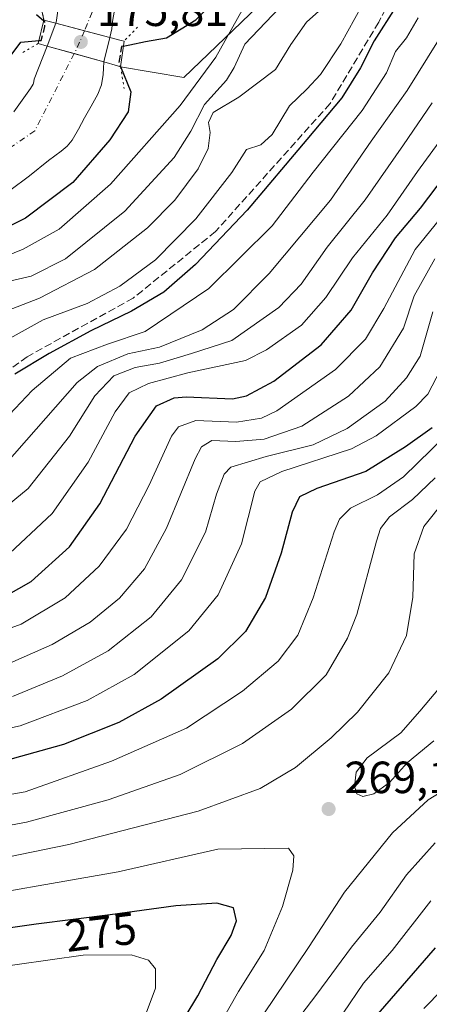
# Model space of a CAD drawing. Units: metres. Extents: x 579719 to 583121, y 4768225 to 4770579.
# Drawn here: x 580623 to 580714, y 4768828 to 4769046 of the extents above; entities that cross this region are included whole.
import ezdxf
from ezdxf.enums import TextEntityAlignment as Align

# ---------------------------------------------------------------- set-up
doc = ezdxf.new("R2010")
doc.units = ezdxf.units.M
doc.header["$MEASUREMENT"] = 0
for name, pattern in [('DGN Style 3', [2.307223458686699, 1.648016756204785, -0.6592067024819142]), ('DGN Style 4', [2.6384748266838614, 1.318413404963828, -0.6592067024819142, 0.001648016756204785, -0.6592067024819142]), ('DGN Style 5', [1.1536117293433497, 0.4944050268614355, -0.6592067024819142])]:
    doc.linetypes.add(name, pattern=pattern)
for name, color, linetype, lineweight in [('Arbolado forestal CxS', 92, 'Continuous', 0), ('Corriente artificial lineal', 4, 'DGN Style 3', 13), ('Corriente natural Cxs', 4, 'Continuous', 13), ('Corriente natural eje', 4, 'DGN Style 4', 0), ('Corriente natural eje oculto', 9, 'DGN Style 4', 0), ('Corriente natural oculto Cxs', 9, 'Continuous', 13), ('Curva de nivel maestra', 30, 'Continuous', 30), ('Curva de nivel maestra oculto', 30, 'DGN Style 3', 30), ('Curva de nivel normal', 30, 'Continuous', 0), ('Núcleo urbano CxS', 7, 'Continuous', 0), ('Puente Cxs', 1, 'Continuous', 13), ('Puente esquema', 1, 'DGN Style 5', 0), ('Punto de cota en terreno', 7, 'Continuous', 0), ('Rótulo de curva de nivel directora', 7, 'Continuous', 0), ('Rótulo de punto de cota en construcción', 7, 'Continuous', 0), ('Rótulo de punto de cota en terreno', 7, 'Continuous', 0), ('Suelo desnudo CxS', 253, 'Continuous', 0), ('Área de descanso CxS', 135, 'Continuous', 0)]:
    doc.layers.add(name, color=color, linetype=linetype, lineweight=lineweight)
doc.styles.add('Style-Arial', font='txt')

# ---------------------------------------------------------------- blocks, each defined once
blk = doc.blocks.new('*U9')
at = {"layer": 'Arbolado forestal CxS', "color": 92, "linetype": 'Continuous', "lineweight": 0}
blk.add_polyline3d([(580620.8300999999, 4769008.3201, 170.2252000000008), (580625.1801000005, 4769011.590100001, 170.2839999999997), (580629.4001000002, 4769015.0101, 170.4873999999982), (580632.2500999998, 4769017.0601, 170.6217000000033), (580633.5800999999, 4769018.170100001, 170.7829000000056), (580634.6501000002, 4769019.5101, 170.8989000000001), (580636.0601000004, 4769021.9901, 170.9330999999947), (580637.4201999997, 4769024.5001, 170.9257000000071), (580638.8902000003, 4769027.100099999, 171.0427999999956), (580640.3501000004, 4769029.720100001, 171.2856999999931), (580641.2200999996, 4769031.8301, 171.4618000000046), (580641.5800999999, 4769034.0801, 171.5149999999994), (580641.6401000004, 4769035.4801, 171.5051999999996), (580641.6901000004, 4769036.870100001, 171.4922999999981), (580641.6974999999, 4769036.885, 171.4936000000016), (580641.7001, 4769036.890100001, 171.4940999999963), (580643.0000999998, 4769042.3201, 171.2026999999944), (580643.4600999998, 4769044.2501, 171.2063000000053), (580643.6300999997, 4769045.840100001, 171.1828999999998), (580644.0900999998, 4769048.420100001, 171.1880999999994)], dxfattribs=at)
blk = doc.blocks.new('5PATER')
at = {"layer": 'Punto de cota en terreno', "linetype": 'Continuous', "lineweight": 0}
h = blk.add_hatch(color=51, dxfattribs=at)
edge = h.paths.add_edge_path()
edge.add_ellipse((0, 0), major_axis=(-0.1095731443231308, -0.1110710700762829), ratio=0.9994222409660322, start_angle=0, end_angle=360)

msp = doc.modelspace()

# ---------------------------------------------------------------- linework, layer by layer
at = {"layer": 'Arbolado forestal CxS', "color": 92, "linetype": 'Continuous', "lineweight": 0}
msp.add_polyline3d([(580644.0900999998, 4769048.420100001, 171.1880999999994), (580643.6300999997, 4769045.840100001, 171.1828999999998), (580643.4600999998, 4769044.2501, 171.2063000000053), (580643.0000999998, 4769042.3201, 171.2026999999944), (580641.7001, 4769036.890100001, 171.4940999999963), (580641.6974999999, 4769036.885, 171.4936000000016), (580641.6901000004, 4769036.870100001, 171.4922999999981), (580641.6401000004, 4769035.4801, 171.5051999999996), (580641.5800999999, 4769034.0801, 171.5149999999994), (580641.2200999996, 4769031.8301, 171.4618000000046), (580640.3501000004, 4769029.720100001, 171.2856999999931), (580638.8902000003, 4769027.100099999, 171.0427999999956), (580637.4201999997, 4769024.5001, 170.9257000000071), (580636.0601000004, 4769021.9901, 170.9330999999947), (580634.6501000002, 4769019.5101, 170.8989000000001), (580633.5800999999, 4769018.170100001, 170.7829000000056), (580632.2500999998, 4769017.0601, 170.6217000000033), (580629.4001000002, 4769015.0101, 170.4873999999982), (580625.1801000005, 4769011.590100001, 170.2839999999997), (580620.8300999999, 4769008.3201, 170.2252000000008)], dxfattribs=at)
at = {"layer": 'Corriente artificial lineal', "color": 4, "linetype": 'DGN Style 3', "lineweight": 13}
msp.add_polyline3d([(580708.5493000001, 4769056.854800001, 196.7070999999996), (580702.6754999999, 4769045.7422, 196.9416999999958), (580691.8805, 4769027.6447, 196.7583000000013), (580666.4804999996, 4768999.228399999, 196.7740999999951), (580648.2242000002, 4768984.464600001, 196.1857000000018), (580624.7291000001, 4768971.447100001, 197.25), (580617.5854000002, 4768966.2083, 196.6437000000005), (580606.7904000003, 4768954.937100001, 197.6750000000029), (580591.2328000005, 4768946.205800001, 196.0546999999933), (580580.5510999998, 4768943.2841, 195.7743000000046), (580550.4340000004, 4768935.7283, 197.9863999999943), (580534.2414999995, 4768930.9658, 197.5001000000047), (580524.7164000003, 4768926.838199999, 196.648000000001), (580507.2538999999, 4768914.297, 197.9802999999956), (580501.0369999995, 4768911.546, 195.8199000000022), (580488.5301000001, 4768908.540100001, 195.3831000000064), (580466.6201, 4768905.110099999, 194.8959000000032), (580452.0409000004, 4768903.867500001, 195.251099999994), (580440.2515000004, 4768899.7313, 195.6919999999955), (580432.4198000003, 4768899.0963, 195.5521000000008), (580428.6754000001, 4768900.669600001, 196.4342000000033), (580428.1864, 4768902.694599999, 196.8871999999974), (580428.3600000005, 4768903.678400001, 197.1340000000055)], dxfattribs=at)
at = {"layer": 'Corriente natural Cxs', "color": 4, "linetype": 'Continuous', "lineweight": 13, "extrusion": (-0.2562289867304055, -0.9666160878094794, 0.0002124782497648937), "elevation": -4758610.56124378, "flags": 128}
msp.add_lwpolyline([(-660708.0310975192, 1182.303970054554), (-660713.831405966, 1181.782070042781), (-660720.3628195394, 1183.06007007162)], dxfattribs=at)
at = {"layer": 'Corriente natural Cxs', "color": 4, "linetype": 'Continuous', "lineweight": 13, "extrusion": (0.2710728472526489, 0.96255883489227, 2.920920851292244e-05), "elevation": 4747874.796381843, "flags": 128}
msp.add_lwpolyline([(733867.6693625888, 33.62283509357502), (733861.4195766365, 31.94143509285647), (733854.6104272568, 32.81243509322721)], dxfattribs=at)
at = {"layer": 'Corriente natural Cxs', "color": 4, "linetype": 'Continuous', "lineweight": 13}
for points in [[(580644.0900999998, 4769048.420100001, 171.1880999999994), (580643.6300999997, 4769045.840100001, 171.1828999999998), (580643.4600999998, 4769044.2501, 171.2063000000053), (580643.0000999998, 4769042.3201, 171.2026999999944), (580631.0800999999, 4769045.4801, 171.9587999999931), (580631.1300999997, 4769045.620100001, 171.9333000000042), (580631.5401, 4769048.780099999, 172.0662000000011)], [(580631.0800999999, 4769045.480000001, 171.9587999999931), (580631.1300999997, 4769045.620100001, 171.9333000000042), (580631.5401, 4769048.780099999, 172.0662000000011)], [(580644.0900999998, 4769048.420100001, 171.1880999999994), (580643.6300999997, 4769045.840100001, 171.1828999999998), (580643.4600999998, 4769044.2501, 171.2063000000053), (580643.0000999998, 4769042.3201, 171.2026999999944)], [(580621.7100999998, 4769025.780099999, 172.0102000000043), (580625.4501, 4769031.030099999, 171.6735999999946), (580626.0000999998, 4769031.940099999, 171.5742000000027), (580626.2001, 4769032.470100001, 171.5543999999936), (580626.2801000001, 4769033.040100001, 171.6147000000055), (580629.1300999997, 4769040.4301, 172.3046000000031), (580641.7001, 4769036.890100001, 171.4940999999963), (580641.6901000004, 4769036.870100001, 171.4922999999981), (580641.6401000004, 4769035.4801, 171.5051999999996), (580641.5800999999, 4769034.0801, 171.5149999999994), (580641.2200999996, 4769031.8301, 171.4618000000046), (580640.3501000004, 4769029.720100001, 171.2856999999931), (580638.8901000004, 4769027.100099999, 171.0427999999956), (580637.4200999998, 4769024.5001, 170.9257000000071), (580636.0601000004, 4769021.9901, 170.9330999999947), (580634.6501000002, 4769019.5101, 170.8989000000001), (580633.5800999999, 4769018.170100001, 170.7829000000056), (580632.2500999998, 4769017.0601, 170.6217000000033), (580629.4001000002, 4769015.0101, 170.4873999999982), (580625.1801000005, 4769011.590100001, 170.2839999999997), (580620.8300999999, 4769008.3201, 170.2252000000008)], [(580621.7100999998, 4769025.780099999, 172.0102000000043), (580625.4501, 4769031.030099999, 171.6735999999946), (580626.0000999998, 4769031.940099999, 171.5742000000027), (580626.2001, 4769032.470100001, 171.5543999999936), (580626.2801000001, 4769033.040100001, 171.6147000000055), (580629.1300999997, 4769040.430000001, 172.3044999999984)], [(580641.7001, 4769036.890100001, 171.4940999999963), (580641.6901000004, 4769036.870100001, 171.4922999999981), (580641.6401000004, 4769035.4801, 171.5051999999996), (580641.5800999999, 4769034.0801, 171.5149999999994), (580641.2200999996, 4769031.8301, 171.4618000000046), (580640.3501000004, 4769029.720100001, 171.2856999999931), (580638.8901000004, 4769027.100099999, 171.0427999999956), (580637.4200999998, 4769024.5001, 170.9257000000071), (580636.0601000004, 4769021.9901, 170.9330999999947), (580634.6501000002, 4769019.5101, 170.8989000000001), (580633.5800999999, 4769018.170100001, 170.7829000000056), (580632.2500999998, 4769017.0601, 170.6217000000033), (580629.4001000002, 4769015.0101, 170.4873999999982), (580625.1801000005, 4769011.590100001, 170.2839999999997), (580620.8300999999, 4769008.3201, 170.2252000000008)]]:
    msp.add_polyline3d(points, dxfattribs=at)
at = {"layer": 'Corriente natural eje', "color": 4, "linetype": 'DGN Style 4', "lineweight": 0}
for points in [[(580871.0701000001, 4768810.3201, 177.351999999999), (580891.0000999998, 4768830.710100001, 176.6578000000009), (580896.7301000003, 4768850.5001, 176.3834000000061), (580904.2600999996, 4768888.620100001, 176.6251000000047), (580905.1401000004, 4768963.690099999, 175.5458999999973), (580902.0401, 4769022.630100001, 174.1671999999962), (580897.6101000002, 4769046.5701, 173.9792000000016), (580885.2100999998, 4769082.030099999, 173.8429000000033), (580875.0900999998, 4769111.540100001, 173.6486000000004), (580858.7001, 4769138.5701, 173.4351000000024), (580835.1178000001, 4769152.7457, 172.6728000000003), (580807.6681000004, 4769161.489800001, 173.1589999999997), (580770.9901000002, 4769158.520099999, 172.8077000000048), (580742.6401000004, 4769153.6501, 173.4952000000048), (580706.1101000002, 4769136.8201, 172.3065999999963), (580672.0000999998, 4769119.100099999, 172.6353999999992), (580657.3800999997, 4769090.7301, 170.8635999999969), (580637.3932999996, 4769043.8057, 170.6808000000019)], [(580635.1441000003, 4769038.7323, 170.6230000000069), (580626.3701, 4769021.590100001, 170.5066999999981), (580590.0900999998, 4768996.4101, 169.9397000000026), (580561.2901, 4768982.2301, 169.9973000000027), (580508.3403000003, 4768982.314999999, 170.2507999999943)]]:
    msp.add_polyline3d(points, dxfattribs=at)
at = {"layer": 'Corriente natural eje oculto', "color": 9, "linetype": 'DGN Style 4', "lineweight": 0, "extrusion": (-0.1825079641722628, 0.06973840715933857, 0.980727993676419), "elevation": 226781.9615476989, "flags": 128}
msp.add_lwpolyline([(-4662145.846880688, -1137490.517167252), (-4662141.45269609, -1137490.686070521), (-4662140.304849498, -1137490.813003887)], dxfattribs=at)
at = {"layer": 'Corriente natural oculto Cxs', "color": 9, "linetype": 'Continuous', "lineweight": 13, "extrusion": (0.02295665034182239, 0.05945183806788619, 0.9979671693775468), "elevation": 297029.4735356806, "flags": 128}
msp.add_lwpolyline([(1176236.897167698, -4648560.755005417), (1176236.897167698, -4648566.179441655)], dxfattribs=at)
at = {"layer": 'Corriente natural oculto Cxs', "color": 9, "linetype": 'Continuous', "lineweight": 13, "extrusion": (-0.2562289867304055, -0.9666160878094794, 0.0002124782497648937), "elevation": -4758610.56124378, "flags": 128}
msp.add_lwpolyline([(-660708.0310975192, 1182.303970054554), (-660713.831405966, 1181.782070042781), (-660720.3628195394, 1183.06007007162)], dxfattribs=at)
at = {"layer": 'Corriente natural oculto Cxs', "color": 9, "linetype": 'Continuous', "lineweight": 13, "extrusion": (0.01213492707444875, 0.05068665693435864, 0.9986408795726903), "elevation": 248943.8424617623, "flags": 128}
msp.add_lwpolyline([(545695.6191828393, -4766671.189445032), (545695.6191828394, -4766665.59839737)], dxfattribs=at)
at = {"layer": 'Corriente natural oculto Cxs', "color": 9, "linetype": 'Continuous', "lineweight": 13, "extrusion": (0.2710728472526489, 0.96255883489227, 2.920920851292244e-05), "elevation": 4747874.796381843, "flags": 128}
msp.add_lwpolyline([(733867.6693625888, 33.62283509357502), (733861.4195766365, 31.94143509285647), (733854.6104272568, 32.81243509322721)], dxfattribs=at)
at = {"layer": 'Corriente natural oculto Cxs', "color": 9, "linetype": 'Continuous', "lineweight": 13}
msp.add_3dface([(580643.0000999998, 4769042.3201, 171.2026999999944), (580641.7001, 4769036.890100001, 171.4940999999963), (580629.1300999997, 4769040.4301, 172.3046000000031), (580631.0800999999, 4769045.4801, 171.9587999999931)], dxfattribs=at)
at = {"layer": 'Curva de nivel maestra', "color": 30, "linetype": 'Continuous', "lineweight": 30, "flags": 128}
for points, elevation in [([(580646.0288000006, 4769040.369899999), (580647.4400000004, 4769040.6601), (580650.9600000001, 4769041.420100001), (580655.6299999999, 4769042.2401), (580662.1299999999, 4769046.220100001), (580666.9699999997, 4769051.270099999)], 175), ([(580706.4900000002, 4769049.140100001), (580701.6500000004, 4769041.5801), (580698.6299999999, 4769035.590100001), (580694.4800000004, 4769028.920100001), (580686.7100000001, 4769019.690099999), (580673.4800000004, 4769003.9901), (580662.0099999999, 4768991.920100001), (580655.0300000003, 4768985.7601), (580647.8499999996, 4768981.5601), (580638.7999999998, 4768977.210100001), (580629.6100000005, 4768972.1801), (580621.9500000002, 4768967.5601)], 200), ([(580626.79, 4769047.4301), (580628.3904999997, 4769046.0197)], 175), ([(580620.9500000002, 4769038.0801), (580623.2699999996, 4769041.300100001), (580627.3250000002, 4769041.619700001)], 175), ([(580645.3801999995, 4769035.8497), (580647.7199999997, 4769030.290100001), (580647.1299999999, 4769025.8101), (580643.0199999996, 4769019.610099999), (580634.8399999999, 4769010.110099999), (580624.2999999998, 4769002.210100001), (580611.6200000001, 4768995.9301)], 175), ([(580617.2800000003, 4768916.840100001), (580625.5999999996, 4768921.520099999), (580634.0800000001, 4768929.2401), (580640.8200000003, 4768938.770099999), (580648.6399999997, 4768953.800100001), (580653.4199999999, 4768960.550100001), (580657.2699999996, 4768962.270099999), (580659.9600000001, 4768962.530099999), (580670.2400000002, 4768962.090100001), (580673.3200000003, 4768962.7601), (580679.3899999997, 4768966.040100001), (580689.8899999997, 4768974.040100001), (580696.5700000003, 4768981.770099999), (580701.2800000003, 4768990.090100001), (580706.4199999999, 4768997.870100001), (580711.9100000003, 4769004.450099999), (580724.7000000002, 4769021.2301)], 225), ([(580714.5099999999, 4768955.610099999), (580708.5999999996, 4768951.440099999), (580699.8499999996, 4768945.970100001), (580688.9299999997, 4768942.1501), (580685.0800000001, 4768940.340100001), (580683.5, 4768936.920100001), (580681.0599999996, 4768927.850099999), (580677.5499999998, 4768917.9801), (580673.0999999996, 4768910.4101), (580666.9600000001, 4768904.350099999), (580654.4299999997, 4768895.360099999), (580645.0199999996, 4768890.190099999), (580632.75, 4768885.360099999), (580618.1500000004, 4768881.2401)], 250), ([(580654.1200000001, 4768815.5101), (580662.5800000001, 4768829.550100001), (580666.7400000002, 4768837.550100001), (580669.9400000004, 4768842.950099999), (580671.1500000004, 4768846.1601), (580670.5, 4768849.090100001), (580666.7800000003, 4768850.100099999), (580657.7000000002, 4768849.530099999), (580643.0999999996, 4768847.5001), (580626.6699999999, 4768845.460100001), (580601.2300000004, 4768841.840100001), (580576.5999999996, 4768839.140100001), (580568.9199999999, 4768837.5801), (580564.9000000004, 4768834.920100001), (580557.6399999997, 4768828.880100001), (580545.4400000004, 4768820.2401)], 275), ([(580701.5899999999, 4768824.420100001), (580715.2999999998, 4768840.1801)], 250)]:
    msp.add_lwpolyline(points, dxfattribs=dict(at, elevation=elevation))
at = {"layer": 'Curva de nivel maestra oculto', "color": 30, "linetype": 'DGN Style 3', "lineweight": 30, "elevation": 175, "flags": 128}
for points in [[(580627.3250000002, 4769041.619700001), (580627.3300000001, 4769041.620100001), (580627.7999999998, 4769041.6601), (580628.6500000004, 4769044.7601), (580628.6299999999, 4769045.8101), (580628.3904999997, 4769046.0197)], [(580646.0288000006, 4769040.369899999), (580645.6100000005, 4769040.290100001), (580645.0300000003, 4769036.670100001), (580645.3801999995, 4769035.8497)]]:
    msp.add_lwpolyline(points, dxfattribs=at)
at = {"layer": 'Curva de nivel normal', "color": 30, "linetype": 'Continuous', "lineweight": 0, "flags": 128}
for points, elevation in [([(580620.9199999999, 4768975.58), (580628.2800000003, 4768979.600000001), (580638.0300000003, 4768983.25), (580645.29, 4768987.130000001), (580653.1500000004, 4768992.980000001), (580662.1200000001, 4769002.029999999), (580670.1200000001, 4769012.34), (580673.3700000001, 4769017.480000001), (580676.5599999996, 4769018.52), (580679.0300000003, 4769020.779999999), (580682.9000000004, 4769027.119999999), (580686.7199999997, 4769030.82), (580689.7699999996, 4769034.100000001), (580694.2599999999, 4769040.9), (580700.4600000001, 4769052.24)], 195), ([(580682.2400000002, 4769050.57), (580673, 4769040.84), (580670.5800000001, 4769035.680000001), (580668.9400000004, 4769032.84), (580664.0099999999, 4769027.470000001), (580661.0199999996, 4769021.5), (580657.29, 4769015.680000001), (580646.3600000005, 4769003.779999999), (580633.2000000002, 4768993.17), (580625.5599999996, 4768989.34), (580616.5800000001, 4768987.24)], 185), ([(580692.0300000003, 4769050.51), (580686.6699999999, 4769045.720000001), (580683.1799999997, 4769040.789999999), (580679.79, 4769035.24), (580671.6699999999, 4769029.08), (580665.9199999999, 4769025.689999999), (580664.9000000004, 4769023.430000001), (580665.2800000003, 4769021.210000001), (580664.8499999996, 4769017.699999999), (580662.5999999996, 4769013.17), (580657.4800000004, 4769006.220000001), (580651.4000000004, 4769000.02), (580639.6100000005, 4768990.82), (580627.4600000001, 4768984.41), (580620.1600000003, 4768981.630000001)], 190), ([(580613.4199999999, 4768991.119999999), (580623.8200000003, 4768995.33), (580631.7699999996, 4768999.779999999), (580643.2000000002, 4769009.779999999), (580658.6299999999, 4769027.230000001), (580666.5700000003, 4769037.92), (580672.3899999997, 4769048.42)], 180), ([(580711.4400000004, 4769046.699999999), (580708.8600000005, 4769042.24), (580706.4000000004, 4769039.210000001), (580704.4100000003, 4769034.5), (580699, 4769026.08), (580688.1600000003, 4769012.390000001), (580679.0800000001, 4769000.52), (580665, 4768986.560000001), (580650.8499999996, 4768977.07), (580642.5199999996, 4768974.26), (580634.3399999999, 4768971.09), (580625.7999999998, 4768963.9), (580613.1500000004, 4768950.600000001)], 205), ([(580619.7300000004, 4768947.430000001), (580635.8099999996, 4768965.699999999), (580640.29, 4768969.279999999), (580647.04, 4768972.109999999), (580654.0599999996, 4768973.560000001), (580663.5099999999, 4768977.430000001), (580670.4400000004, 4768981.890000001), (580678.4100000003, 4768989.890000001), (580691.9600000001, 4769006.230000001), (580701.04, 4769019.32), (580708.9600000001, 4769030.529999999), (580715.9400000004, 4769041.74)], 210), ([(580714.5599999996, 4769027.850000001), (580708.1699999999, 4769018.51), (580699.7000000002, 4769006.300000001), (580691.2599999999, 4768995.730000001), (580685.4699999997, 4768987.58), (580680.54, 4768982.4), (580670.1100000005, 4768975.050000001), (580661.1500000004, 4768972.180000001), (580654.0800000001, 4768970), (580648.6900000004, 4768969.050000001), (580643.8899999997, 4768967.180000001), (580639.6900000004, 4768962.720000001), (580634.0999999996, 4768953.789999999), (580624.9500000002, 4768942.189999999), (580615.9500000002, 4768934.82)], 215), ([(580718.9299999997, 4769022.980000001), (580711.29, 4769012.59), (580704.54, 4769002.859999999), (580696.8499999996, 4768993.430000001), (580690.9800000004, 4768984.560000001), (580685.5499999998, 4768978.460000001), (580677.7800000003, 4768972.939999999), (580673.1399999997, 4768970.600000001), (580660.3200000003, 4768967.83), (580651.6100000005, 4768965.52), (580647.3600000005, 4768963.430000001), (580644.2300000004, 4768959.189999999), (580638.2599999999, 4768947.99), (580630.2100000001, 4768936.65), (580619.6399999997, 4768926.689999999)], 220), ([(580717.4400000004, 4769003.460000001), (580710.7599999999, 4768995.24), (580703.8200000003, 4768982.130000001), (580699.75, 4768975.32), (580693.0700000003, 4768968.600000001), (580680.0899999999, 4768959.390000001), (580676.7100000001, 4768957.76), (580671.1500000004, 4768956.880000001), (580662.1100000005, 4768957.24), (580658.2699999996, 4768955.83), (580656.7400000002, 4768953.810000001), (580651.7400000002, 4768942.939999999), (580646.7400000002, 4768933.16), (580640.6699999999, 4768924.9), (580633.1600000003, 4768917.869999999), (580623.3600000005, 4768912.08), (580606.9600000001, 4768906.02)], 230), ([(580619.6399999997, 4768902.869999999), (580630.2100000001, 4768907.51), (580638.6600000003, 4768912.460000001), (580645.2000000002, 4768917.82), (580650.6900000004, 4768924.300000001), (580655.6299999999, 4768933.380000001), (580661.9600000001, 4768948.730000001), (580663.3600000005, 4768951.4), (580665.6299999999, 4768952.800000001), (580670.9600000001, 4768952.619999999), (580677.29, 4768953.140000001), (580685.6299999999, 4768955.99), (580695.9600000001, 4768962.710000001), (580702.9600000001, 4768969.220000001), (580708.1900000004, 4768977.76), (580710.54, 4768984.939999999), (580715.1100000005, 4768993.189999999)], 235), ([(580621.4800000004, 4768896), (580632.54, 4768900.58), (580642.6399999997, 4768906.100000001), (580652.2199999997, 4768913.67), (580658.9600000001, 4768921.890000001), (580664.2199999997, 4768932.439999999), (580666.6699999999, 4768940.91), (580668.4299999997, 4768945.33), (580669.8899999997, 4768946.92), (580677.6799999997, 4768949.27), (580688.1600000003, 4768951.859999999), (580695.6799999997, 4768955.460000001), (580704.1399999997, 4768961.600000001), (580708.8499999996, 4768966.779999999), (580711.8499999996, 4768971.560000001), (580714.6600000003, 4768981.390000001)], 240), ([(580596.1900000004, 4768883.539999999), (580623.1699999999, 4768889.49), (580638.0099999999, 4768895.119999999), (580648.4100000003, 4768900.850000001), (580660.5700000003, 4768910.550000001), (580667.0899999999, 4768918.539999999), (580672.2300000004, 4768929.859999999), (580675.2000000002, 4768941.550000001), (580676.3799999999, 4768943.65), (580681.2199999997, 4768945.92), (580696.6100000005, 4768950.949999999), (580702.1100000005, 4768953.880000001), (580710.8899999997, 4768960.350000001), (580713.54, 4768963.100000001), (580716.3799999999, 4768968.529999999)], 245), ([(580576.9500000002, 4768866.430000001), (580624.2199999997, 4768874.82), (580643.3700000001, 4768881.600000001), (580660.0099999999, 4768888.939999999), (580672.4800000004, 4768897.180000001), (580680.3499999996, 4768903.84), (580684.7599999999, 4768909.619999999), (580688.1299999999, 4768917.880000001), (580692.7999999998, 4768932.560000001), (580693.9699999997, 4768935.350000001), (580696.4199999999, 4768937.779999999), (580702.3899999997, 4768940.779999999), (580708.1799999997, 4768944.74), (580717.5, 4768953.9)], 255), ([(580479.2699999996, 4768825.58), (580491.9000000004, 4768828.699999999), (580512.9100000003, 4768830.74), (580522.6900000004, 4768831.300000001), (580533.7699999996, 4768837), (580548.7800000003, 4768848.4), (580561.8200000003, 4768856.01), (580576.4400000004, 4768860.039999999), (580601.9199999999, 4768863.859999999), (580624.5499999998, 4768868.060000001), (580642.6699999999, 4768873.050000001), (580658.6200000001, 4768878.680000001), (580672.4800000004, 4768885.529999999), (580683.3600000005, 4768893.180000001), (580691.0099999999, 4768900.789999999), (580695.7400000002, 4768908.91), (580697.8499999996, 4768914.180000001), (580702.1799999997, 4768930.460000001), (580703.0899999999, 4768933.32), (580705.0800000001, 4768935.890000001), (580710.1600000003, 4768939.720000001), (580715.1799999997, 4768944.550000001)], 260), ([(580523.1500000004, 4768825.26), (580531.9199999999, 4768828.82), (580537.3700000001, 4768831.970000001), (580554.0999999996, 4768844.08), (580566.9900000002, 4768851.08), (580580.8799999999, 4768853.84), (580598.9500000002, 4768855.949999999), (580633.9100000003, 4768863.09), (580662.6399999997, 4768870.51), (580676.3600000005, 4768875.550000001), (580684.1900000004, 4768880.199999999), (580692.1399999997, 4768886.84), (580697.9400000004, 4768892.539999999), (580704.9299999997, 4768901.220000001), (580708.8399999999, 4768909.550000001), (580710.25, 4768918.07), (580710.5300000003, 4768927.640000001), (580712.6799999997, 4768933.74), (580717.3099999996, 4768939.560000001)], 265), ([(580717.3600000005, 4768899.300000001), (580711.7999999998, 4768892.699999999), (580707.5499999998, 4768887.939999999), (580700.0800000001, 4768882.380000001), (580697.6399999997, 4768879.220000001), (580697.29, 4768876), (580697.7999999998, 4768874.369999999), (580699.1600000003, 4768873.779999999), (580701.6100000005, 4768874.350000001), (580705.0499999998, 4768876.869999999), (580709.0800000001, 4768881.359999999), (580714.9100000003, 4768886.140000001)], 270), ([(580722.7599999999, 4768878.58), (580713.6299999999, 4768873.039999999), (580705.7699999996, 4768865.74), (580695.1100000005, 4768852.539999999), (580687.1399999997, 4768840.220000001), (580677.2199999997, 4768825.539999999)], 265), ([(580667.2699999996, 4768822.939999999), (580671.5899999999, 4768830.5), (580677.2599999999, 4768839.619999999), (580681.3399999999, 4768849.390000001), (580683.5999999996, 4768857.42), (580683.8300000001, 4768860.58), (580682.6299999999, 4768862.34), (580666.9600000001, 4768862.100000001), (580644.8899999997, 4768857.07), (580605.1200000001, 4768850.100000001), (580571.6200000001, 4768845.630000001), (580566.9000000004, 4768844.67), (580560.2800000003, 4768840.800000001), (580544, 4768828.27), (580529.8399999999, 4768820.33)], 270), ([(580715.1699999999, 4768863.480000001), (580708.8600000005, 4768856.4), (580703.0199999996, 4768848.100000001), (580696.6299999999, 4768840.34), (580688.9199999999, 4768829.92), (580681.6200000001, 4768820.279999999)], 260), ([(580714.2400000002, 4768850.600000001), (580705.6299999999, 4768839.560000001), (580699.2999999998, 4768832.300000001), (580694.7599999999, 4768825.699999999)], 255), ([(580651.0899999999, 4768825.67), (580653.2000000002, 4768831.199999999), (580653.1799999997, 4768835.5), (580651.5999999996, 4768837.470000001), (580647.7699999996, 4768838.600000001), (580637.1200000001, 4768838.560000001), (580607.7800000003, 4768834.380000001), (580583.8799999999, 4768832.09), (580575.1799999997, 4768830.41), (580566.4699999997, 4768826.390000001)], 280), ([(580720.9600000001, 4768835.130000001), (580712.6600000003, 4768826.699999999)], 245)]:
    msp.add_lwpolyline(points, dxfattribs=dict(at, elevation=elevation))
at = {"layer": 'Núcleo urbano CxS', "color": 7, "linetype": 'Continuous', "lineweight": 0}
for points in [[(580631.5401, 4769048.780099999, 172.0662000000011), (580631.1300999997, 4769045.620100001, 171.9333000000042), (580631.0800999999, 4769045.4801, 171.9587999999931), (580629.1300999997, 4769040.4301, 172.3046000000031), (580626.2801000001, 4769033.040100001, 171.6147000000055), (580626.2098000003, 4769032.539200001, 171.5607000000018), (580626.2001, 4769032.470100001, 171.5543999999936), (580626.0000999998, 4769031.940099999, 171.5742000000027), (580625.4501, 4769031.030099999, 171.6735999999946), (580621.7100999998, 4769025.780099999, 172.0102000000043)], [(580621.7100999998, 4769025.780099999, 172.0102000000043), (580625.4501, 4769031.030099999, 171.6735999999946), (580626.0000999998, 4769031.940099999, 171.5742000000027), (580626.2001, 4769032.470100001, 171.5543999999936), (580626.2098000003, 4769032.539200001, 171.5607000000018), (580626.2801000001, 4769033.040100001, 171.6147000000055), (580629.1300999997, 4769040.4301, 172.3046000000031), (580631.0800999999, 4769045.4801, 171.9587999999931), (580631.1300999997, 4769045.620100001, 171.9333000000042), (580631.5401, 4769048.780099999, 172.0662000000011)]]:
    msp.add_polyline3d(points, dxfattribs=at)
at = {"layer": 'Puente Cxs', "color": 1, "linetype": 'Continuous', "lineweight": 13, "extrusion": (-0.01655204048771501, -0.06831000831061386, 0.9975268280704519), "elevation": -335207.9983613667, "flags": 128}
msp.add_lwpolyline([(-558778.323938435, 4759861.572999781), (-558778.323938435, 4759866.936741852)], dxfattribs=at)
at = {"layer": 'Puente Cxs', "color": 1, "linetype": 'Continuous', "lineweight": 13, "extrusion": (-0.2560265319728607, -0.966669747533514, 0.0001188673293685765), "elevation": -4758748.928886813, "flags": 128}
msp.add_lwpolyline([(-659726.4210346572, 742.2676815962727), (-659723.6801354911, 739.1874817831692), (-659717.148670914, 738.5354815699072), (-659711.3483939164, 748.3456814298654), (-659708.73118166, 751.1291814195243), (-659708.0593218085, 751.7162816630278)], dxfattribs=at)
at = {"layer": 'Puente Cxs', "color": 1, "linetype": 'Continuous', "lineweight": 13, "extrusion": (-0.05749824760768522, -0.4211559952032751, 0.9051638410952928), "elevation": -2041728.136936861, "flags": 128}
msp.add_lwpolyline([(-69798.87444687425, 4348261.835718087), (-69798.87444687425, 4348255.547000919)], dxfattribs=at)
at = {"layer": 'Puente Cxs', "color": 1, "linetype": 'Continuous', "lineweight": 13}
msp.add_polyline3d([(580646.1801000005, 4769041.4801, 186.0565000000061), (580645.4101, 4769035.840100001, 183.3834000000061), (580644.7301000003, 4769036.030099999, 183.3236999999936), (580641.7001, 4769036.890100001, 182.4030000000057), (580635.1458999999, 4769038.735900001, 175.4137999999948), (580629.1299999999, 4769040.4297, 174.5503999999928), (580627.1700999998, 4769040.9801, 176.230899999995), (580628.4301000005, 4769046.1801, 176.6079000000027), (580631.0800000001, 4769045.479699999, 173.527700000006), (580637.3932999996, 4769043.8057, 172.8757000000041), (580643.0000999998, 4769042.3201, 182.6858999999968), (580645.5301000001, 4769041.6501, 185.4694000000018)], close=True, dxfattribs=at)
msp.add_polyline3d([(580645.4101, 4769035.840100001, 183.3834000000061), (580644.7301000003, 4769036.030099999, 183.3236999999936), (580641.7001, 4769036.890100001, 182.4030000000057), (580635.1458999999, 4769038.735900001, 175.4137999999948), (580629.1299999999, 4769040.4297, 174.5503999999928), (580627.1700999998, 4769040.9801, 176.230899999995)], dxfattribs=at)
at = {"layer": 'Puente esquema', "color": 1, "linetype": 'DGN Style 5', "lineweight": 0, "extrusion": (0.455337283555166, -0.09623594270500964, 0.8851025937914094), "elevation": -194415.5667186398, "flags": 128}
msp.add_lwpolyline([(4786047.218772601, 370125.7054781864), (4786041.799695177, 370127.1367325567), (4786036.094705031, 370124.2501582868)], dxfattribs=at)
at = {"layer": 'Puente esquema', "color": 1, "linetype": 'DGN Style 5', "lineweight": 0, "extrusion": (-0.5961581268477928, -0.6237945965534126, 0.5054461287853498), "elevation": -3320965.203577551, "flags": 128}
msp.add_lwpolyline([(-2875210.538606934, 1945583.404946554), (-2875210.538606934, 1945574.757059435)], dxfattribs=at)
at = {"layer": 'Puente esquema', "color": 1, "linetype": 'DGN Style 5', "lineweight": 0, "extrusion": (0.7425270651851292, 0.4270492449643979, 0.5160256775034521), "elevation": 2467837.678006647, "flags": 128}
msp.add_lwpolyline([(3844605.385216507, -1486494.681646669), (3844605.385216507, -1486486.052494205)], dxfattribs=at)
at = {"layer": 'Puente esquema', "color": 1, "linetype": 'DGN Style 5', "lineweight": 0, "extrusion": (-0.08103186503519175, 0.4922685802061558, 0.8666634189757485), "elevation": 2300754.6531382, "flags": 128}
msp.add_lwpolyline([(-1347537.377344372, -3996438.791321687), (-1347537.377344372, -3996433.108142463)], dxfattribs=at)
at = {"layer": 'Suelo desnudo CxS', "color": 253, "linetype": 'Continuous', "lineweight": 0}
for points in [[(580644.0900999998, 4769048.420100001, 171.1880999999994), (580643.6300999997, 4769045.840100001, 171.1828999999998), (580643.4600999998, 4769044.2501, 171.2063000000053), (580643.0000999998, 4769042.3201, 171.2026999999944), (580641.7001, 4769036.890100001, 171.4940999999963), (580641.6974999999, 4769036.885, 171.4936000000016), (580641.6901000004, 4769036.870100001, 171.4922999999981), (580641.6401000004, 4769035.4801, 171.5051999999996), (580641.5800999999, 4769034.0801, 171.5149999999994), (580641.2200999996, 4769031.8301, 171.4618000000046), (580640.3501000004, 4769029.720100001, 171.2856999999931), (580638.8902000003, 4769027.100099999, 171.0427999999956), (580637.4201999997, 4769024.5001, 170.9257000000071), (580636.0601000004, 4769021.9901, 170.9330999999947), (580634.6501000002, 4769019.5101, 170.8989000000001), (580633.5800999999, 4769018.170100001, 170.7829000000056), (580632.2500999998, 4769017.0601, 170.6217000000033), (580629.4001000002, 4769015.0101, 170.4873999999982), (580625.1801000005, 4769011.590100001, 170.2839999999997), (580620.8300999999, 4769008.3201, 170.2252000000008)], [(580644.0900999998, 4769048.420100001, 171.1880999999994), (580643.6300999997, 4769045.840100001, 171.1828999999998), (580643.4600999998, 4769044.2501, 171.2063000000053), (580643.0000999998, 4769042.3201, 171.2026999999944), (580641.7001, 4769036.890100001, 171.4940999999963), (580641.6974999999, 4769036.885, 171.4936000000016), (580641.6901000004, 4769036.870100001, 171.4922999999981), (580641.6401000004, 4769035.4801, 171.5051999999996), (580641.5800999999, 4769034.0801, 171.5149999999994), (580641.2200999996, 4769031.8301, 171.4618000000046), (580640.3501000004, 4769029.720100001, 171.2856999999931), (580638.8902000003, 4769027.100099999, 171.0427999999956), (580637.4201999997, 4769024.5001, 170.9257000000071), (580636.0601000004, 4769021.9901, 170.9330999999947), (580634.6501000002, 4769019.5101, 170.8989000000001), (580633.5800999999, 4769018.170100001, 170.7829000000056), (580632.2500999998, 4769017.0601, 170.6217000000033), (580629.4001000002, 4769015.0101, 170.4873999999982), (580625.1801000005, 4769011.590100001, 170.2839999999997), (580620.8300999999, 4769008.3201, 170.2252000000008)], [(580621.7100999998, 4769025.780099999, 172.0102000000043), (580625.4501, 4769031.030099999, 171.6735999999946), (580626.0000999998, 4769031.940099999, 171.5742000000027), (580626.2001, 4769032.470100001, 171.5543999999936), (580626.2098000003, 4769032.539200001, 171.5607000000018), (580626.2801000001, 4769033.040100001, 171.6147000000055), (580629.1300999997, 4769040.4301, 172.3046000000031), (580631.0800999999, 4769045.4801, 171.9587999999931), (580631.1300999997, 4769045.620100001, 171.9333000000042), (580631.5401, 4769048.780099999, 172.0662000000011)], [(580621.7100999998, 4769025.780099999, 172.0102000000043), (580625.4501, 4769031.030099999, 171.6735999999946), (580626.0000999998, 4769031.940099999, 171.5742000000027), (580626.2001, 4769032.470100001, 171.5543999999936), (580626.2098000003, 4769032.539200001, 171.5607000000018), (580626.2801000001, 4769033.040100001, 171.6147000000055), (580629.1300999997, 4769040.4301, 172.3046000000031), (580631.0800999999, 4769045.4801, 171.9587999999931), (580631.1300999997, 4769045.620100001, 171.9333000000042), (580631.5401, 4769048.780099999, 172.0662000000011)]]:
    msp.add_polyline3d(points, dxfattribs=at)
at = {"layer": 'Área de descanso CxS', "color": 135, "linetype": 'Continuous', "lineweight": 0, "extrusion": (0.455337283555166, -0.09623594270500964, 0.8851025937914094), "elevation": -194415.5667186398, "flags": 128}
msp.add_lwpolyline([(4786047.218772601, 370125.7054781864), (4786041.799695177, 370127.1367325567), (4786036.094705031, 370124.2501582868)], dxfattribs=at)
at = {"layer": 'Área de descanso CxS', "color": 135, "linetype": 'Continuous', "lineweight": 0, "extrusion": (0.7222617111362556, -0.1908750802971617, 0.6647591476227163), "elevation": -490808.9873920083, "flags": 128}
msp.add_lwpolyline([(4759105.935839299, 436976.0889471144), (4759105.935839298, 436971.9658388044)], dxfattribs=at)
at = {"layer": 'Área de descanso CxS', "color": 135, "linetype": 'Continuous', "lineweight": 0, "extrusion": (0.09601367271071537, -0.02545693802541585, 0.995054430148909), "elevation": -65484.10323223047, "flags": 128}
msp.add_lwpolyline([(4758573.449466307, 657736.8986402225), (4758573.449466306, 657730.3347387839)], dxfattribs=at)
at = {"layer": 'Área de descanso CxS', "color": 135, "linetype": 'Continuous', "lineweight": 0, "extrusion": (-0.8320756394497806, 0.220499747637231, 0.5089498909776446), "elevation": 568526.7104219666, "flags": 128}
msp.add_lwpolyline([(-4758659.274202169, -335943.3383233497), (-4758659.274202169, -335931.9416645444)], dxfattribs=at)
at = {"layer": 'Área de descanso CxS', "color": 135, "linetype": 'Continuous', "lineweight": 0, "extrusion": (-0.1317259553334942, 0.03709014374231717, 0.990592042128672), "elevation": 100573.3764476888, "flags": 128}
msp.add_lwpolyline([(-4747906.34375558, -726731.0470968189), (-4747906.343755579, -726737.3562813605)], dxfattribs=at)
at = {"layer": 'Área de descanso CxS', "color": 135, "linetype": 'Continuous', "lineweight": 0, "extrusion": (-0.6894538265570417, 0.1941646383257238, 0.6978205458924905), "elevation": 525779.9654968024, "flags": 128}
msp.add_lwpolyline([(-4747872.051442804, -511980.5536453882), (-4747872.051442804, -511990.3113824167)], dxfattribs=at)
at = {"layer": 'Área de descanso CxS', "color": 135, "linetype": 'Continuous', "lineweight": 0, "extrusion": (0.2601469122597305, 0.5102882129504678, 0.8197130740481977), "elevation": 2584784.975678087, "flags": 128}
msp.add_lwpolyline([(1648739.29289418, -3698838.060555522), (1648739.29289418, -3698838.067539074)], dxfattribs=at)
at = {"layer": 'Área de descanso CxS', "color": 135, "linetype": 'Continuous', "lineweight": 0, "extrusion": (-0.2688793406798414, 0.07579797814291098, 0.960186735309867), "elevation": 205535.9415587701, "flags": 128}
msp.add_lwpolyline([(-4747679.899731547, -705792.8442574821), (-4747679.899731547, -705796.1256985778)], dxfattribs=at)
at = {"layer": 'Área de descanso CxS', "color": 135, "linetype": 'Continuous', "lineweight": 0, "extrusion": (-0.08114674113169665, 0.02267335405823414, 0.99644424099869), "elevation": 61195.28666912761, "flags": 128}
msp.add_lwpolyline([(-4749365.067849126, -721552.8804196782), (-4749365.067849126, -721553.5889844877)], dxfattribs=at)
at = {"layer": 'Área de descanso CxS', "color": 135, "linetype": 'Continuous', "lineweight": 0}
for points in [[(580666.1597999996, 4769095.431600001, 185.0914000000048), (580672.0045999996, 4769096.669700001, 186.7891999999993), (580690.4197000006, 4769094.764699999, 191.0849000000017), (580702.8021999998, 4769084.604599999, 191.2758000000031), (580698.6747000003, 4769071.2696, 192.8375999999989), (580684.5459000003, 4769057.6171, 194.739499999996), (580672.1502, 4769045.6314, 189.0299999999988), (580659.4501, 4769033.4606, 191.9385000000038), (580645.4101, 4769035.840100001, 183.3834000000061)], [(580643.0000999998, 4769042.3201, 182.6858999999968), (580643.4600999998, 4769044.2501, 183.0497000000032), (580643.6300999997, 4769045.840100001, 183.1508999999933), (580644.0900999998, 4769048.420100001, 183.6377000000066), (580644.7301000003, 4769050.960100001, 184.2884999999951), (580645.4101, 4769053.860099999, 184.4100000000035), (580646.4801000003, 4769056.590100001, 184.9067000000068), (580648.2100999998, 4769059.5601, 187.460500000001), (580649.9600999998, 4769062.5001, 189.5424000000057), (580652.1601, 4769066.1601, 191.2378999999928), (580654.3501000004, 4769069.8301, 187.4189999999944), (580656.7100999998, 4769073.9301, 184.5357999999978), (580659.0500999996, 4769078.050100001, 182.6588999999949), (580661.3501000004, 4769081.7501, 183.1067000000039), (580663.6300999997, 4769085.4901, 183.0933999999979), (580665.1001000004, 4769089.4101, 184.2832000000053), (580665.9501, 4769093.540100001, 185.2940999999992), (580666.1597999996, 4769095.431600001, 185.0914000000048)], [(580684.5459000003, 4769057.6171, 194.739499999996), (580672.1502, 4769045.6314, 189.0299999999988), (580659.4501, 4769033.4606, 191.9385000000038), (580645.4101, 4769035.840100001, 183.3834000000061), (580644.7301000003, 4769036.030099999, 183.3236999999936), (580641.6974999999, 4769036.885, 182.4070000000065), (580641.7001, 4769036.890100001, 182.4030000000057), (580635.1458999999, 4769038.735900001, 175.4137999999948), (580629.1297000004, 4769040.429, 174.550900000002), (580626.2801000001, 4769033.040100001, 181.2942999999941), (580626.2001, 4769032.470100001, 181.6679000000004), (580626.0000999998, 4769031.940099999, 181.7578999999969), (580625.4501, 4769031.030099999, 182.3542000000016), (580621.7100999998, 4769025.780099999, 185.5093000000052)], [(580627.1101000002, 4769052.290100001, 177.9513000000006), (580628.4301000005, 4769046.1801, 176.6079000000027), (580631.0796999997, 4769045.479, 173.527700000006), (580637.3932999996, 4769043.8059, 172.8757000000041), (580643.0000999998, 4769042.3201, 182.6858999999968), (580643.4600999998, 4769044.2501, 183.0497000000032), (580643.6300999997, 4769045.840100001, 183.1508999999933), (580644.0900999998, 4769048.420100001, 183.6377000000066)], [(580629.1299999999, 4769040.4298, 174.5503999999928), (580626.2801000001, 4769033.040100001, 181.2942999999941), (580626.2001, 4769032.470100001, 181.6679000000004), (580626.0000999998, 4769031.940099999, 181.7578999999969), (580625.4501, 4769031.030099999, 182.3542000000016), (580621.7100999998, 4769025.780099999, 185.5093000000052)]]:
    msp.add_polyline3d(points, dxfattribs=at)

# ---------------------------------------------------------------- block references
at = {"layer": 'Arbolado forestal CxS', "color": 92, "linetype": 'Continuous', "lineweight": 0}
msp.add_blockref('*U9', (0, 0), dxfattribs=at)
at = {"layer": 'Punto de cota en terreno', "color": 7, "linetype": 'Continuous', "lineweight": 0, "xscale": 10, "yscale": 10, "zscale": 10}
for p in [(580636.5999999996, 4769041.34, 175.8099999999977), (580691.5599999996, 4768871, 269.1000000000058)]:
    msp.add_blockref('5PATER', p, dxfattribs=at)

# ---------------------------------------------------------------- texts
at = {"layer": 'Rótulo de curva de nivel directora', "color": 7, "linetype": 'Continuous', "lineweight": 0, "style": 'Style-Arial'}
msp.add_text('275', height=7.000000000000002, rotation=7.077708642642276, dxfattribs=at).set_placement((580641.0294525543, 4768843.688825657), align=Align.MIDDLE_CENTER)
at = {"layer": 'Rótulo de punto de cota en construcción', "color": 7, "linetype": 'Continuous', "lineweight": 0, "style": 'Style-Arial'}
msp.add_text('175,81', height=7.000000000000002, dxfattribs=at).set_placement((580640.1277999999, 4769044.867799999))
at = {"layer": 'Rótulo de punto de cota en terreno', "color": 7, "linetype": 'Continuous', "lineweight": 0, "style": 'Style-Arial'}
msp.add_text('269,1', height=7.000000000000002, dxfattribs=at).set_placement((580695.0878, 4768874.527799999))

doc.saveas('drawing.dxf')
